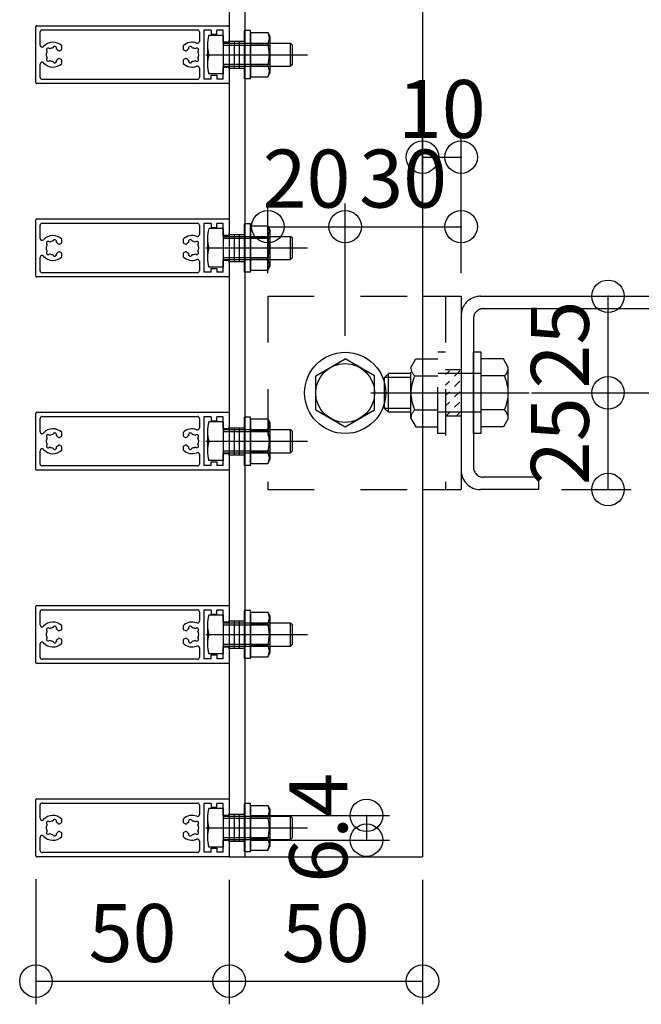
# Model space of a CAD drawing. Extents: x 60 to 20141, y -14160 to 3468.
# Drawn here: x 5335 to 5495, y 2469 to 2724 of the extents above; entities that cross this region are included whole.
import ezdxf

# ---------------------------------------------------------------- set-up
doc = ezdxf.new("R2010")
doc.units = 0
doc.header["$LTSCALE"] = 6
for name, pattern in [('CENTER', [23, 20, -1, 1, -1]), ('DASHED', [4, 2, -2]), ('PHANTOM', [25, 20, -1, 1, -1, 1, -1]), ('PHANTOM2', [15, 10, -1, 1, -1, 1, -1])]:
    doc.linetypes.add(name, pattern=pattern)
for name, color, linetype in [('ストリンガー', 7, 'CONTINUOUS'), ('パネル', 7, 'CONTINUOUS'), ('ボルトセット', 7, 'CONTINUOUS'), ('ボルトナット', 7, 'CONTINUOUS'), ('固定アングル', 7, 'CONTINUOUS'), ('寸法', 7, 'CONTINUOUS'), ('鉄骨下地', 7, 'CONTINUOUS')]:
    doc.layers.add(name, color=color, linetype=linetype)
doc.styles.get("Standard").update_dxf_attribs({"font": 'txt', "bigfont": 'bigfont'})
doc.dimstyles.new('M7DIMSTL', dxfattribs={"dimscale": 6, "dimtxt": 2.5, "dimasz": 2.5, "dimexe": 1.25, "dimexo": 0.625, "dimtad": 1, "dimdsep": 46, "dimtxsty": 'STANDARD', "dimcen": 2.5, "dimadec": 0, "dimazin": 0, "dimtfac": 1, "dimtmove": 0, "dimatfit": 3, "dimfxl": 1, "dimarcsym": 0})

# ---------------------------------------------------------------- blocks, each defined once
blk = doc.blocks.new('BK799')
at = {"layer": 'ボルトセット', "color": 0, "linetype": 'CONTINUOUS'}
for p, q in [((5387.14, 2619.71), (5383.47, 2619.71)), ((5387.14, 2619.71), (5387.14, 2609.71)), ((5392.74, 2608.46), (5392.74, 2620.96)), ((5394.24, 2620.96), (5392.74, 2620.96)), ((5394.24, 2608.46), (5394.24, 2620.96)), ((5394.24, 2620.46), (5398.7, 2620.46)), ((5394.24, 2620.46), (5394.24, 2608.96)), ((5398.7, 2620.46), (5399.24, 2619.52)), ((5399.24, 2619.52), (5399.24, 2609.9)), ((5383.14, 2617.21), (5383.14, 2612.21)), ((5387.14, 2617.71), (5388.64, 2617.71)), ((5394.24, 2617.59), (5398.7, 2617.59)), ((5399.34, 2617.71), (5404.64, 2617.71)), ((5404.64, 2611.71), (5404.64, 2617.71)), ((5405.14, 2617.21), (5404.64, 2617.71)), ((5405.14, 2612.21), (5405.14, 2617.21)), ((5383.47, 2614.71), (5387.14, 2614.71)), ((5394.24, 2611.84), (5398.7, 2611.84)), ((5405.14, 2612.21), (5404.64, 2611.71)), ((5387.14, 2609.71), (5383.47, 2609.71)), ((5394.24, 2608.46), (5392.74, 2608.46)), ((5394.24, 2608.96), (5398.7, 2608.96)), ((5398.7, 2608.96), (5399.24, 2609.9))]:
    blk.add_line(p, q, dxfattribs=at)
at = {"layer": 'ボルトセット', "color": 0, "linetype": 'DASHED'}
for p, q in [((5387.14, 2617.2), (5404.64, 2617.2)), ((5388.64, 2617.71), (5399.34, 2617.71)), ((5387.14, 2612.22), (5404.64, 2612.22)), ((5388.64, 2611.71), (5399.34, 2611.71))]:
    blk.add_line(p, q, dxfattribs=at)
at = {"layer": 'ボルトセット', "color": 0, "linetype": 'CENTER'}
blk.add_line((5382.72, 2614.71), (5408.97, 2614.71), dxfattribs=at)
at = {"layer": 'ボルトセット', "color": 0, "linetype": 'PHANTOM2'}
for p, q in [((5387.14, 2611.71), (5388.64, 2611.71)), ((5399.34, 2611.71), (5404.64, 2611.71))]:
    blk.add_line(p, q, dxfattribs=at)
at = {"layer": 'ボルトセット', "color": 0, "linetype": 'CONTINUOUS'}
for centre, radius, start, end in [((5392.9, 2617.21), 9.76, 165.1589, 194.8411), ((5396.53, 2619.02), 2.6, -33.5294, 33.5294), ((5389.38, 2614.71), 9.76, -17.1313, 17.1313), ((5392.9, 2612.21), 9.76, 165.1589, 194.8411), ((5396.53, 2610.4), 2.6, -33.5294, 33.5294)]:
    blk.add_arc(centre, radius, start, end, dxfattribs=at)
blk = doc.blocks.new('BK800')
at = {"layer": 'ボルトセット', "color": 0, "linetype": 'CONTINUOUS'}
for p, q in [((5392.74, 2558.46), (5392.74, 2570.96)), ((5394.24, 2570.96), (5392.74, 2570.96)), ((5394.24, 2558.46), (5394.24, 2570.96)), ((5394.24, 2570.46), (5398.7, 2570.46)), ((5394.24, 2570.46), (5394.24, 2558.96)), ((5398.7, 2570.46), (5399.24, 2569.52)), ((5387.14, 2569.71), (5383.47, 2569.71)), ((5387.14, 2569.71), (5387.14, 2559.71)), ((5387.14, 2567.71), (5388.64, 2567.71)), ((5394.24, 2567.59), (5398.7, 2567.59)), ((5399.24, 2569.52), (5399.24, 2559.9)), ((5399.34, 2567.71), (5404.64, 2567.71)), ((5404.64, 2561.71), (5404.64, 2567.71)), ((5405.14, 2567.21), (5404.64, 2567.71)), ((5383.14, 2567.21), (5383.14, 2562.21)), ((5405.14, 2562.21), (5405.14, 2567.21)), ((5383.47, 2564.71), (5387.14, 2564.71)), ((5394.24, 2561.84), (5398.7, 2561.84)), ((5398.7, 2558.96), (5399.24, 2559.9)), ((5405.14, 2562.21), (5404.64, 2561.71)), ((5387.14, 2559.71), (5383.47, 2559.71)), ((5394.24, 2558.46), (5392.74, 2558.46)), ((5394.24, 2558.96), (5398.7, 2558.96))]:
    blk.add_line(p, q, dxfattribs=at)
at = {"layer": 'ボルトセット', "color": 0, "linetype": 'DASHED'}
for p, q in [((5388.64, 2567.71), (5399.34, 2567.71)), ((5387.14, 2567.2), (5404.64, 2567.2)), ((5387.14, 2562.22), (5404.64, 2562.22)), ((5388.64, 2561.71), (5399.34, 2561.71))]:
    blk.add_line(p, q, dxfattribs=at)
at = {"layer": 'ボルトセット', "color": 0, "linetype": 'CENTER'}
blk.add_line((5382.72, 2564.71), (5408.97, 2564.71), dxfattribs=at)
at = {"layer": 'ボルトセット', "color": 0, "linetype": 'PHANTOM2'}
for p, q in [((5387.14, 2561.71), (5388.64, 2561.71)), ((5399.34, 2561.71), (5404.64, 2561.71))]:
    blk.add_line(p, q, dxfattribs=at)
at = {"layer": 'ボルトセット', "color": 0, "linetype": 'CONTINUOUS'}
for centre, radius, start, end in [((5396.53, 2569.02), 2.6, -33.5294, 33.5294), ((5392.9, 2567.21), 9.76, 165.1589, 194.8411), ((5389.38, 2564.71), 9.76, -17.1313, 17.1313), ((5392.9, 2562.21), 9.76, 165.1589, 194.8411), ((5396.53, 2560.4), 2.6, -33.5294, 33.5294)]:
    blk.add_arc(centre, radius, start, end, dxfattribs=at)
blk = doc.blocks.new('BK801')
at = {"layer": 'ボルトセット', "color": 0, "linetype": 'CONTINUOUS'}
for p, q in [((5387.14, 2519.71), (5383.47, 2519.71)), ((5387.14, 2519.71), (5387.14, 2509.71)), ((5392.74, 2508.46), (5392.74, 2520.96)), ((5394.24, 2520.96), (5392.74, 2520.96)), ((5394.24, 2508.46), (5394.24, 2520.96)), ((5394.24, 2520.46), (5398.7, 2520.46)), ((5394.24, 2520.46), (5394.24, 2508.96)), ((5398.7, 2520.46), (5399.24, 2519.52)), ((5399.24, 2519.52), (5399.24, 2509.9)), ((5383.14, 2517.21), (5383.14, 2512.21)), ((5387.14, 2517.71), (5388.64, 2517.71)), ((5394.24, 2517.59), (5398.7, 2517.59)), ((5399.34, 2517.71), (5404.64, 2517.71)), ((5404.64, 2511.71), (5404.64, 2517.71)), ((5405.14, 2517.21), (5404.64, 2517.71)), ((5405.14, 2512.21), (5405.14, 2517.21)), ((5383.47, 2514.71), (5387.14, 2514.71)), ((5394.24, 2511.84), (5398.7, 2511.84)), ((5405.14, 2512.21), (5404.64, 2511.71)), ((5387.14, 2509.71), (5383.47, 2509.71)), ((5394.24, 2508.96), (5398.7, 2508.96)), ((5398.7, 2508.96), (5399.24, 2509.9)), ((5394.24, 2508.46), (5392.74, 2508.46))]:
    blk.add_line(p, q, dxfattribs=at)
at = {"layer": 'ボルトセット', "color": 0, "linetype": 'DASHED'}
for p, q in [((5387.14, 2517.2), (5404.64, 2517.2)), ((5388.64, 2517.71), (5399.34, 2517.71)), ((5387.14, 2512.22), (5404.64, 2512.22)), ((5388.64, 2511.71), (5399.34, 2511.71))]:
    blk.add_line(p, q, dxfattribs=at)
at = {"layer": 'ボルトセット', "color": 0, "linetype": 'CENTER'}
blk.add_line((5382.72, 2514.71), (5408.97, 2514.71), dxfattribs=at)
at = {"layer": 'ボルトセット', "color": 0, "linetype": 'PHANTOM2'}
for p, q in [((5387.14, 2511.71), (5388.64, 2511.71)), ((5399.34, 2511.71), (5404.64, 2511.71))]:
    blk.add_line(p, q, dxfattribs=at)
at = {"layer": 'ボルトセット', "color": 0, "linetype": 'CONTINUOUS'}
for centre, radius, start, end in [((5392.9, 2517.21), 9.76, 165.1589, 194.8411), ((5396.53, 2519.02), 2.6, -33.5294, 33.5294), ((5389.38, 2514.71), 9.76, -17.1313, 17.1313), ((5392.9, 2512.21), 9.76, 165.1589, 194.8411), ((5396.53, 2510.4), 2.6, -33.5294, 33.5294)]:
    blk.add_arc(centre, radius, start, end, dxfattribs=at)
blk = doc.blocks.new('BK804')
at = {"layer": 'ボルトセット', "color": 0, "linetype": 'CONTINUOUS'}
for p, q in [((5392.74, 2708.46), (5392.74, 2720.96)), ((5394.24, 2720.96), (5392.74, 2720.96)), ((5394.24, 2708.46), (5394.24, 2720.96)), ((5394.24, 2720.46), (5398.7, 2720.46)), ((5394.24, 2720.46), (5394.24, 2708.96)), ((5398.7, 2720.46), (5399.24, 2719.52)), ((5387.14, 2719.71), (5383.47, 2719.71)), ((5387.14, 2719.71), (5387.14, 2709.71)), ((5399.24, 2719.52), (5399.24, 2709.9)), ((5383.14, 2717.21), (5383.14, 2712.21)), ((5387.14, 2717.71), (5388.64, 2717.71)), ((5394.24, 2717.59), (5398.7, 2717.59)), ((5399.34, 2717.71), (5404.64, 2717.71)), ((5404.64, 2711.71), (5404.64, 2717.71)), ((5405.14, 2717.21), (5404.64, 2717.71)), ((5405.14, 2712.21), (5405.14, 2717.21)), ((5383.47, 2714.71), (5387.14, 2714.71)), ((5394.24, 2711.84), (5398.7, 2711.84)), ((5405.14, 2712.21), (5404.64, 2711.71)), ((5387.14, 2709.71), (5383.47, 2709.71)), ((5394.24, 2708.46), (5392.74, 2708.46)), ((5394.24, 2708.96), (5398.7, 2708.96)), ((5398.7, 2708.96), (5399.24, 2709.9))]:
    blk.add_line(p, q, dxfattribs=at)
at = {"layer": 'ボルトセット', "color": 0, "linetype": 'DASHED'}
for p, q in [((5387.14, 2717.2), (5404.64, 2717.2)), ((5388.64, 2717.71), (5399.34, 2717.71)), ((5387.14, 2712.22), (5404.64, 2712.22)), ((5388.64, 2711.71), (5399.34, 2711.71))]:
    blk.add_line(p, q, dxfattribs=at)
at = {"layer": 'ボルトセット', "color": 0, "linetype": 'CENTER'}
blk.add_line((5382.72, 2714.71), (5408.97, 2714.71), dxfattribs=at)
at = {"layer": 'ボルトセット', "color": 0, "linetype": 'PHANTOM2'}
for p, q in [((5387.14, 2711.71), (5388.64, 2711.71)), ((5399.34, 2711.71), (5404.64, 2711.71))]:
    blk.add_line(p, q, dxfattribs=at)
at = {"layer": 'ボルトセット', "color": 0, "linetype": 'CONTINUOUS'}
for centre, radius, start, end in [((5396.53, 2719.02), 2.6, -33.5294, 33.5294), ((5392.9, 2717.21), 9.76, 165.1589, 194.8411), ((5389.38, 2714.71), 9.76, -17.1313, 17.1313), ((5392.9, 2712.21), 9.76, 165.1589, 194.8411), ((5396.53, 2710.4), 2.6, -33.5294, 33.5294)]:
    blk.add_arc(centre, radius, start, end, dxfattribs=at)
blk = doc.blocks.new('BK807')
at = {"layer": 'ボルトセット', "color": 0, "linetype": 'CONTINUOUS'}
for p, q in [((5387.14, 2669.71), (5383.47, 2669.71)), ((5387.14, 2669.71), (5387.14, 2659.71)), ((5392.74, 2658.46), (5392.74, 2670.96)), ((5394.24, 2670.96), (5392.74, 2670.96)), ((5394.24, 2658.46), (5394.24, 2670.96)), ((5394.24, 2670.46), (5398.7, 2670.46)), ((5394.24, 2670.46), (5394.24, 2658.96)), ((5398.7, 2670.46), (5399.24, 2669.52)), ((5399.24, 2669.52), (5399.24, 2659.9)), ((5383.14, 2667.21), (5383.14, 2662.21)), ((5387.14, 2667.71), (5388.64, 2667.71)), ((5394.24, 2667.59), (5398.7, 2667.59)), ((5399.34, 2667.71), (5404.64, 2667.71)), ((5404.64, 2661.71), (5404.64, 2667.71)), ((5405.14, 2667.21), (5404.64, 2667.71)), ((5405.14, 2662.21), (5405.14, 2667.21)), ((5383.47, 2664.71), (5387.14, 2664.71)), ((5394.24, 2661.84), (5398.7, 2661.84)), ((5405.14, 2662.21), (5404.64, 2661.71)), ((5387.14, 2659.71), (5383.47, 2659.71)), ((5398.7, 2658.96), (5399.24, 2659.9)), ((5394.24, 2658.46), (5392.74, 2658.46)), ((5394.24, 2658.96), (5398.7, 2658.96))]:
    blk.add_line(p, q, dxfattribs=at)
at = {"layer": 'ボルトセット', "color": 0, "linetype": 'DASHED'}
for p, q in [((5387.14, 2667.2), (5404.64, 2667.2)), ((5388.64, 2667.71), (5399.34, 2667.71)), ((5387.14, 2662.22), (5404.64, 2662.22)), ((5388.64, 2661.71), (5399.34, 2661.71))]:
    blk.add_line(p, q, dxfattribs=at)
at = {"layer": 'ボルトセット', "color": 0, "linetype": 'CENTER'}
blk.add_line((5382.72, 2664.71), (5408.97, 2664.71), dxfattribs=at)
at = {"layer": 'ボルトセット', "color": 0, "linetype": 'PHANTOM2'}
for p, q in [((5387.14, 2661.71), (5388.64, 2661.71)), ((5399.34, 2661.71), (5404.64, 2661.71))]:
    blk.add_line(p, q, dxfattribs=at)
at = {"layer": 'ボルトセット', "color": 0, "linetype": 'CONTINUOUS'}
for centre, radius, start, end in [((5392.9, 2667.21), 9.76, 165.1589, 194.8411), ((5396.53, 2669.02), 2.6, -33.5294, 33.5294), ((5389.38, 2664.71), 9.76, -17.1313, 17.1313), ((5392.9, 2662.21), 9.76, 165.1589, 194.8411), ((5396.53, 2660.4), 2.6, -33.5294, 33.5294)]:
    blk.add_arc(centre, radius, start, end, dxfattribs=at)
blk = doc.blocks.new('BK811')
at = {"layer": '固定アングル', "color": 0, "linetype": 'DASHED'}
for p, q in [((5398.74, 2652.21), (5438.74, 2652.21)), ((5398.74, 2652.21), (5398.74, 2602.21)), ((5444.74, 2652.21), (5444.74, 2602.21)), ((5448.74, 2633.21), (5444.74, 2633.21)), ((5448.74, 2621.21), (5444.74, 2621.21)), ((5398.74, 2602.21), (5438.74, 2602.21))]:
    blk.add_line(p, q, dxfattribs=at)
at = {"layer": '固定アングル', "color": 0, "linetype": 'CONTINUOUS'}
for p, q in [((5438.74, 2652.21), (5448.74, 2652.21)), ((5448.74, 2652.21), (5448.74, 2602.21)), ((5444.74, 2631.95), (5445.7, 2632.91)), ((5447.05, 2631.56), (5448.4, 2632.91)), ((5444.74, 2629.25), (5445.7, 2630.21)), ((5447.05, 2628.87), (5448.4, 2630.21)), ((5444.74, 2626.56), (5445.7, 2627.52)), ((5447.05, 2626.17), (5448.4, 2627.52)), ((5444.74, 2623.87), (5445.7, 2624.83)), ((5447.05, 2623.48), (5448.4, 2624.83)), ((5444.78, 2621.21), (5445.7, 2622.13)), ((5447.48, 2621.21), (5448.4, 2622.13)), ((5438.74, 2602.21), (5448.74, 2602.21))]:
    blk.add_line(p, q, dxfattribs=at)
blk = doc.blocks.new('BK818')
at = {"layer": 'パネル', "color": 0, "linetype": 'CONTINUOUS'}
for p, q in [((5338.74, 2657.41), (5338.74, 2672.01)), ((5338.94, 2672.21), (5388.54, 2672.21)), ((5388.74, 2672.01), (5388.74, 2668.41)), ((5339.84, 2667.17), (5339.84, 2670.61)), ((5340.34, 2671.11), (5380.54, 2671.11)), ((5381.04, 2670.61), (5381.04, 2668.16)), ((5382.14, 2671.01), (5382.14, 2658.41)), ((5384.04, 2671.01), (5382.14, 2671.01)), ((5384.04, 2671.01), (5384.04, 2670.01)), ((5384.04, 2670.01), (5385.54, 2670.01)), ((5385.54, 2670.01), (5385.54, 2671.01)), ((5387.14, 2671.01), (5385.54, 2671.01)), ((5387.14, 2667.91), (5387.14, 2671.01)), ((5345.44, 2666.04), (5345.44, 2666.97)), ((5376.84, 2666.97), (5376.84, 2666.04)), ((5388.24, 2667.91), (5387.14, 2667.91)), ((5341.65, 2665.57), (5341.59, 2665.63)), ((5342.22, 2666.27), (5342.28, 2666.21)), ((5343.14, 2666.44), (5343.16, 2666.52)), ((5344.03, 2666.29), (5344.01, 2666.2)), ((5344.88, 2665.71), (5345.44, 2666.04)), ((5376.84, 2666.04), (5377.41, 2665.71)), ((5378.28, 2666.2), (5378.26, 2666.29)), ((5379.13, 2666.52), (5379.15, 2666.44)), ((5380, 2666.21), (5380.06, 2666.27)), ((5380.7, 2665.63), (5380.64, 2665.57)), ((5339.84, 2658.81), (5339.84, 2662.26)), ((5341.59, 2663.79), (5341.65, 2663.85)), ((5342.28, 2663.22), (5342.22, 2663.15)), ((5343.16, 2662.91), (5343.14, 2662.99)), ((5344.01, 2663.22), (5344.03, 2663.14)), ((5345.44, 2663.38), (5344.88, 2663.71)), ((5345.44, 2662.45), (5345.44, 2663.38)), ((5377.41, 2663.71), (5376.84, 2663.38)), ((5376.84, 2663.38), (5376.84, 2662.45)), ((5378.26, 2663.14), (5378.28, 2663.22)), ((5379.15, 2662.99), (5379.13, 2662.91)), ((5380.06, 2663.16), (5380, 2663.22)), ((5380.64, 2663.85), (5380.7, 2663.79)), ((5381.04, 2661.26), (5381.04, 2658.81)), ((5384.04, 2658.41), (5384.04, 2659.41)), ((5384.04, 2659.41), (5385.54, 2659.41)), ((5385.54, 2659.41), (5385.54, 2658.41)), ((5387.14, 2658.41), (5387.14, 2661.51)), ((5387.14, 2661.51), (5388.24, 2661.51)), ((5388.74, 2661.01), (5388.74, 2657.41)), ((5388.54, 2657.21), (5338.94, 2657.21)), ((5380.54, 2658.31), (5340.34, 2658.31)), ((5384.04, 2658.41), (5382.14, 2658.41)), ((5387.14, 2658.41), (5385.54, 2658.41))]:
    blk.add_line(p, q, dxfattribs=at)
for centre, radius, start, end in [((5338.94, 2672.01), 0.2, 90, 180), ((5388.54, 2672.01), 0.2, 0, 90), ((5340.34, 2670.61), 0.5, 90, 180), ((5380.54, 2670.61), 0.5, 0, 90), ((5340.34, 2667.17), 0.5, 180, 318.7359), ((5343.14, 2664.71), 3.22, 44.5059, 138.7359), ((5379.14, 2664.71), 3.22, 67.9238, 135.4941), ((5380.54, 2668.16), 0.5, -112.0762, 0), ((5388.24, 2668.41), 0.5, -90, 0), ((5343.14, 2664.71), 1.72, 150.1217, 180), ((5343.14, 2664.71), 1.73, 180, 209.8783), ((5341.91, 2665.95), 0.45, 45.3383, 225.3383), ((5343.14, 2664.71), 1.73, 90.1217, 119.8783), ((5343.6, 2666.4), 0.45, -14.6617, 165.3383), ((5343.14, 2664.71), 1.72, 38.5196, 59.8783), ((5344.73, 2665.97), 0.3, -141.4804, -60), ((5377.56, 2665.97), 0.3, -120, -38.5196), ((5379.14, 2664.71), 1.72, 120.1217, 141.4804), ((5378.69, 2666.4), 0.45, 15, 195), ((5379.14, 2664.71), 1.73, 60.1217, 89.8783), ((5380.38, 2665.95), 0.45, -45, 135), ((5379.14, 2664.71), 1.73, -29.8783, 29.8783), ((5340.34, 2662.26), 0.5, 41.2641, 180), ((5343.14, 2664.71), 3.23, -138.7359, -44.5059), ((5341.91, 2663.47), 0.45, 134.6617, 314.6617), ((5343.14, 2664.71), 1.72, -119.8783, -90.1217), ((5343.6, 2663.02), 0.45, -165.3383, 14.6617), ((5343.14, 2664.71), 1.73, -59.8783, -38.5196), ((5344.73, 2663.45), 0.3, 60, 141.4804), ((5379.14, 2664.71), 3.22, -135.4941, -67.9238), ((5377.56, 2663.45), 0.3, 38.5196, 120), ((5379.14, 2664.71), 1.72, -141.4804, -120.1217), ((5378.69, 2663.02), 0.45, 165, 345), ((5379.14, 2664.71), 1.72, -89.8783, -60.1217), ((5380.38, 2663.47), 0.45, -135, 45), ((5380.54, 2661.26), 0.5, 0, 112.0762), ((5388.24, 2661.01), 0.5, 0, 90), ((5338.94, 2657.41), 0.2, 180, 270), ((5340.34, 2658.81), 0.5, 180, 270), ((5380.54, 2658.81), 0.5, -90, 0), ((5388.54, 2657.41), 0.2, -90, 0)]:
    blk.add_arc(centre, radius, start, end, dxfattribs=at)
blk = doc.blocks.new('BK819')
at = {"layer": 'パネル', "color": 0, "linetype": 'CONTINUOUS'}
for p, q in [((5338.74, 2607.41), (5338.74, 2622.01)), ((5338.94, 2622.21), (5388.54, 2622.21)), ((5340.34, 2621.11), (5380.54, 2621.11)), ((5388.74, 2622.01), (5388.74, 2618.41)), ((5339.84, 2617.17), (5339.84, 2620.61)), ((5381.04, 2620.61), (5381.04, 2618.16)), ((5382.14, 2621.01), (5382.14, 2608.41)), ((5384.04, 2621.01), (5382.14, 2621.01)), ((5384.04, 2621.01), (5384.04, 2620.01)), ((5384.04, 2620.01), (5385.54, 2620.01)), ((5385.54, 2620.01), (5385.54, 2621.01)), ((5387.14, 2621.01), (5385.54, 2621.01)), ((5387.14, 2617.91), (5387.14, 2621.01)), ((5342.22, 2616.27), (5342.28, 2616.21)), ((5343.14, 2616.44), (5343.16, 2616.52)), ((5344.03, 2616.29), (5344.01, 2616.2)), ((5344.88, 2615.71), (5345.44, 2616.04)), ((5345.44, 2616.04), (5345.44, 2616.97)), ((5376.84, 2616.97), (5376.84, 2616.04)), ((5376.84, 2616.04), (5377.41, 2615.71)), ((5378.28, 2616.2), (5378.26, 2616.29)), ((5379.13, 2616.52), (5379.15, 2616.44)), ((5380, 2616.21), (5380.06, 2616.27)), ((5388.24, 2617.91), (5387.14, 2617.91)), ((5341.65, 2615.57), (5341.59, 2615.63)), ((5341.59, 2613.79), (5341.65, 2613.85)), ((5345.44, 2613.38), (5344.88, 2613.71)), ((5345.44, 2612.45), (5345.44, 2613.38)), ((5377.41, 2613.71), (5376.84, 2613.38)), ((5376.84, 2613.38), (5376.84, 2612.45)), ((5380.7, 2615.63), (5380.64, 2615.57)), ((5380.64, 2613.85), (5380.7, 2613.79)), ((5339.84, 2608.81), (5339.84, 2612.26)), ((5342.28, 2613.22), (5342.22, 2613.15)), ((5343.16, 2612.91), (5343.14, 2612.99)), ((5344.01, 2613.22), (5344.03, 2613.14)), ((5378.26, 2613.14), (5378.28, 2613.22)), ((5379.15, 2612.99), (5379.13, 2612.91)), ((5380.06, 2613.16), (5380, 2613.22)), ((5381.04, 2611.26), (5381.04, 2608.81)), ((5387.14, 2608.41), (5387.14, 2611.51)), ((5387.14, 2611.51), (5388.24, 2611.51)), ((5388.74, 2611.01), (5388.74, 2607.41)), ((5380.54, 2608.31), (5340.34, 2608.31)), ((5384.04, 2608.41), (5382.14, 2608.41)), ((5384.04, 2608.41), (5384.04, 2609.41)), ((5384.04, 2609.41), (5385.54, 2609.41)), ((5385.54, 2609.41), (5385.54, 2608.41)), ((5387.14, 2608.41), (5385.54, 2608.41)), ((5388.54, 2607.21), (5338.94, 2607.21))]:
    blk.add_line(p, q, dxfattribs=at)
for centre, radius, start, end in [((5338.94, 2622.01), 0.2, 90, 180), ((5340.34, 2620.61), 0.5, 90, 180), ((5380.54, 2620.61), 0.5, 0, 90), ((5388.54, 2622.01), 0.2, 0, 90), ((5340.34, 2617.17), 0.5, 180, 318.7359), ((5343.14, 2614.71), 3.22, 44.5059, 138.7359), ((5341.91, 2615.95), 0.45, 45.3383, 225.3383), ((5343.14, 2614.71), 1.73, 90.1217, 119.8783), ((5343.6, 2616.4), 0.45, -14.6617, 165.3383), ((5343.14, 2614.71), 1.72, 38.5196, 59.8783), ((5379.14, 2614.71), 3.22, 67.9238, 135.4941), ((5379.14, 2614.71), 1.72, 120.1217, 141.4804), ((5378.69, 2616.4), 0.45, 15, 195), ((5379.14, 2614.71), 1.73, 60.1217, 89.8783), ((5380.38, 2615.95), 0.45, -45, 135), ((5380.54, 2618.16), 0.5, -112.0762, 0), ((5388.24, 2618.41), 0.5, -90, 0), ((5343.14, 2614.71), 1.72, 150.1217, 180), ((5343.14, 2614.71), 1.73, 180, 209.8783), ((5341.91, 2613.47), 0.45, 134.6617, 314.6617), ((5343.14, 2614.71), 1.73, -59.8783, -38.5196), ((5344.73, 2615.97), 0.3, -141.4804, -60), ((5344.73, 2613.45), 0.3, 60, 141.4804), ((5377.56, 2615.97), 0.3, -120, -38.5196), ((5377.56, 2613.45), 0.3, 38.5196, 120), ((5379.14, 2614.71), 1.72, -141.4804, -120.1217), ((5380.38, 2613.47), 0.45, -135, 45), ((5379.14, 2614.71), 1.73, -29.8783, 29.8783), ((5340.34, 2612.26), 0.5, 41.2641, 180), ((5343.14, 2614.71), 3.23, -138.7359, -44.5059), ((5343.14, 2614.71), 1.72, -119.8783, -90.1217), ((5343.6, 2613.02), 0.45, -165.3383, 14.6617), ((5379.14, 2614.71), 3.22, -135.4941, -67.9238), ((5378.69, 2613.02), 0.45, 165, 345), ((5379.14, 2614.71), 1.72, -89.8783, -60.1217), ((5380.54, 2611.26), 0.5, 0, 112.0762), ((5388.24, 2611.01), 0.5, 0, 90), ((5340.34, 2608.81), 0.5, 180, 270), ((5380.54, 2608.81), 0.5, -90, 0), ((5338.94, 2607.41), 0.2, 180, 270), ((5388.54, 2607.41), 0.2, -90, 0)]:
    blk.add_arc(centre, radius, start, end, dxfattribs=at)
blk = doc.blocks.new('BK820')
at = {"layer": 'パネル', "color": 0, "linetype": 'CONTINUOUS'}
for p, q in [((5338.74, 2557.41), (5338.74, 2572.01)), ((5338.94, 2572.21), (5388.54, 2572.21)), ((5339.84, 2567.17), (5339.84, 2570.61)), ((5340.34, 2571.11), (5380.54, 2571.11)), ((5381.04, 2570.61), (5381.04, 2568.16)), ((5382.14, 2571.01), (5382.14, 2558.41)), ((5384.04, 2571.01), (5382.14, 2571.01)), ((5384.04, 2571.01), (5384.04, 2570.01)), ((5385.54, 2570.01), (5385.54, 2571.01)), ((5387.14, 2571.01), (5385.54, 2571.01)), ((5387.14, 2567.91), (5387.14, 2571.01)), ((5388.74, 2572.01), (5388.74, 2568.41)), ((5384.04, 2570.01), (5385.54, 2570.01)), ((5388.24, 2567.91), (5387.14, 2567.91)), ((5341.65, 2565.57), (5341.59, 2565.63)), ((5342.22, 2566.27), (5342.28, 2566.21)), ((5343.14, 2566.44), (5343.16, 2566.52)), ((5344.03, 2566.29), (5344.01, 2566.2)), ((5344.88, 2565.71), (5345.44, 2566.04)), ((5345.44, 2566.04), (5345.44, 2566.97)), ((5376.84, 2566.97), (5376.84, 2566.04)), ((5376.84, 2566.04), (5377.41, 2565.71)), ((5378.28, 2566.2), (5378.26, 2566.29)), ((5379.13, 2566.52), (5379.15, 2566.44)), ((5380, 2566.21), (5380.06, 2566.27)), ((5380.7, 2565.63), (5380.64, 2565.57)), ((5341.59, 2563.79), (5341.65, 2563.85)), ((5342.28, 2563.22), (5342.22, 2563.15)), ((5343.16, 2562.91), (5343.14, 2562.99)), ((5344.01, 2563.22), (5344.03, 2563.14)), ((5345.44, 2563.38), (5344.88, 2563.71)), ((5345.44, 2562.45), (5345.44, 2563.38)), ((5377.41, 2563.71), (5376.84, 2563.38)), ((5376.84, 2563.38), (5376.84, 2562.45)), ((5378.26, 2563.14), (5378.28, 2563.22)), ((5379.15, 2562.99), (5379.13, 2562.91)), ((5380.06, 2563.16), (5380, 2563.22)), ((5380.64, 2563.85), (5380.7, 2563.79)), ((5339.84, 2558.81), (5339.84, 2562.26)), ((5381.04, 2561.26), (5381.04, 2558.81)), ((5387.14, 2558.41), (5387.14, 2561.51)), ((5387.14, 2561.51), (5388.24, 2561.51)), ((5388.74, 2561.01), (5388.74, 2557.41)), ((5380.54, 2558.31), (5340.34, 2558.31)), ((5384.04, 2558.41), (5382.14, 2558.41)), ((5384.04, 2558.41), (5384.04, 2559.41)), ((5384.04, 2559.41), (5385.54, 2559.41)), ((5385.54, 2559.41), (5385.54, 2558.41)), ((5387.14, 2558.41), (5385.54, 2558.41)), ((5388.54, 2557.21), (5338.94, 2557.21))]:
    blk.add_line(p, q, dxfattribs=at)
for centre, radius, start, end in [((5338.94, 2572.01), 0.2, 90, 180), ((5340.34, 2570.61), 0.5, 90, 180), ((5380.54, 2570.61), 0.5, 0, 90), ((5388.54, 2572.01), 0.2, 0, 90), ((5343.14, 2564.71), 3.22, 44.5059, 138.7359), ((5379.14, 2564.71), 3.22, 67.9238, 135.4941), ((5380.54, 2568.16), 0.5, -112.0762, 0), ((5388.24, 2568.41), 0.5, -90, 0), ((5340.34, 2567.17), 0.5, 180, 318.7359), ((5343.14, 2564.71), 1.72, 150.1217, 180), ((5341.91, 2565.95), 0.45, 45.3383, 225.3383), ((5343.14, 2564.71), 1.73, 90.1217, 119.8783), ((5343.6, 2566.4), 0.45, -14.6617, 165.3383), ((5343.14, 2564.71), 1.72, 38.5196, 59.8783), ((5344.73, 2565.97), 0.3, -141.4804, -60), ((5377.56, 2565.97), 0.3, -120, -38.5196), ((5379.14, 2564.71), 1.72, 120.1217, 141.4804), ((5378.69, 2566.4), 0.45, 15, 195), ((5379.14, 2564.71), 1.73, 60.1217, 89.8783), ((5380.38, 2565.95), 0.45, -45, 135), ((5379.14, 2564.71), 1.73, -29.8783, 29.8783), ((5340.34, 2562.26), 0.5, 41.2641, 180), ((5343.14, 2564.71), 3.23, -138.7359, -44.5059), ((5343.14, 2564.71), 1.73, 180, 209.8783), ((5341.91, 2563.47), 0.45, 134.6617, 314.6617), ((5343.14, 2564.71), 1.72, -119.8783, -90.1217), ((5343.6, 2563.02), 0.45, -165.3383, 14.6617), ((5343.14, 2564.71), 1.73, -59.8783, -38.5196), ((5344.73, 2563.45), 0.3, 60, 141.4804), ((5379.14, 2564.71), 3.22, -135.4941, -67.9238), ((5377.56, 2563.45), 0.3, 38.5196, 120), ((5379.14, 2564.71), 1.72, -141.4804, -120.1217), ((5378.69, 2563.02), 0.45, 165, 345), ((5379.14, 2564.71), 1.72, -89.8783, -60.1217), ((5380.38, 2563.47), 0.45, -135, 45), ((5380.54, 2561.26), 0.5, 0, 112.0762), ((5388.24, 2561.01), 0.5, 0, 90), ((5338.94, 2557.41), 0.2, 180, 270), ((5340.34, 2558.81), 0.5, 180, 270), ((5380.54, 2558.81), 0.5, -90, 0), ((5388.54, 2557.41), 0.2, -90, 0)]:
    blk.add_arc(centre, radius, start, end, dxfattribs=at)
blk = doc.blocks.new('BK821')
at = {"layer": 'パネル', "color": 0, "linetype": 'CONTINUOUS'}
for p, q in [((5338.74, 2507.41), (5338.74, 2522.01)), ((5338.94, 2522.21), (5388.54, 2522.21)), ((5388.74, 2522.01), (5388.74, 2518.41)), ((5339.84, 2517.17), (5339.84, 2520.61)), ((5340.34, 2521.11), (5380.54, 2521.11)), ((5381.04, 2520.61), (5381.04, 2518.16)), ((5382.14, 2521.01), (5382.14, 2508.41)), ((5384.04, 2521.01), (5382.14, 2521.01)), ((5384.04, 2521.01), (5384.04, 2520.01)), ((5384.04, 2520.01), (5385.54, 2520.01)), ((5385.54, 2520.01), (5385.54, 2521.01)), ((5387.14, 2521.01), (5385.54, 2521.01)), ((5387.14, 2517.91), (5387.14, 2521.01)), ((5345.44, 2516.04), (5345.44, 2516.97)), ((5376.84, 2516.97), (5376.84, 2516.04)), ((5388.24, 2517.91), (5387.14, 2517.91)), ((5341.65, 2515.57), (5341.59, 2515.63)), ((5342.22, 2516.27), (5342.28, 2516.21)), ((5343.14, 2516.44), (5343.16, 2516.52)), ((5344.03, 2516.29), (5344.01, 2516.2)), ((5344.88, 2515.71), (5345.44, 2516.04)), ((5376.84, 2516.04), (5377.41, 2515.71)), ((5378.28, 2516.2), (5378.26, 2516.29)), ((5379.13, 2516.52), (5379.15, 2516.44)), ((5380, 2516.21), (5380.06, 2516.27)), ((5380.7, 2515.63), (5380.64, 2515.57)), ((5339.84, 2508.81), (5339.84, 2512.26)), ((5341.59, 2513.79), (5341.65, 2513.85)), ((5342.28, 2513.22), (5342.22, 2513.15)), ((5343.16, 2512.91), (5343.14, 2512.99)), ((5344.01, 2513.22), (5344.03, 2513.14)), ((5345.44, 2513.38), (5344.88, 2513.71)), ((5345.44, 2512.45), (5345.44, 2513.38)), ((5377.41, 2513.71), (5376.84, 2513.38)), ((5376.84, 2513.38), (5376.84, 2512.45)), ((5378.26, 2513.14), (5378.28, 2513.22)), ((5379.15, 2512.99), (5379.13, 2512.91)), ((5380.06, 2513.16), (5380, 2513.22)), ((5380.64, 2513.85), (5380.7, 2513.79)), ((5387.14, 2508.41), (5387.14, 2511.51)), ((5387.14, 2511.51), (5388.24, 2511.51)), ((5381.04, 2511.26), (5381.04, 2508.81)), ((5384.04, 2508.41), (5384.04, 2509.41)), ((5384.04, 2509.41), (5385.54, 2509.41)), ((5385.54, 2509.41), (5385.54, 2508.41)), ((5388.74, 2511.01), (5388.74, 2507.41)), ((5388.54, 2507.21), (5338.94, 2507.21)), ((5380.54, 2508.31), (5340.34, 2508.31)), ((5384.04, 2508.41), (5382.14, 2508.41)), ((5387.14, 2508.41), (5385.54, 2508.41))]:
    blk.add_line(p, q, dxfattribs=at)
for centre, radius, start, end in [((5338.94, 2522.01), 0.2, 90, 180), ((5388.54, 2522.01), 0.2, 0, 90), ((5340.34, 2520.61), 0.5, 90, 180), ((5380.54, 2520.61), 0.5, 0, 90), ((5340.34, 2517.17), 0.5, 180, 318.7359), ((5343.14, 2514.71), 3.22, 44.5059, 138.7359), ((5343.6, 2516.4), 0.45, -14.6617, 165.3383), ((5379.14, 2514.71), 3.22, 67.9238, 135.4941), ((5378.69, 2516.4), 0.45, 15, 195), ((5380.54, 2518.16), 0.5, -112.0762, 0), ((5388.24, 2518.41), 0.5, -90, 0), ((5343.14, 2514.71), 1.72, 150.1217, 180), ((5343.14, 2514.71), 1.73, 180, 209.8783), ((5341.91, 2515.95), 0.45, 45.3383, 225.3383), ((5343.14, 2514.71), 1.73, 90.1217, 119.8783), ((5343.14, 2514.71), 1.72, 38.5196, 59.8783), ((5344.73, 2515.97), 0.3, -141.4804, -60), ((5377.56, 2515.97), 0.3, -120, -38.5196), ((5379.14, 2514.71), 1.72, 120.1217, 141.4804), ((5379.14, 2514.71), 1.73, 60.1217, 89.8783), ((5380.38, 2515.95), 0.45, -45, 135), ((5379.14, 2514.71), 1.73, -29.8783, 29.8783), ((5340.34, 2512.26), 0.5, 41.2641, 180), ((5343.14, 2514.71), 3.23, -138.7359, -44.5059), ((5341.91, 2513.47), 0.45, 134.6617, 314.6617), ((5343.14, 2514.71), 1.72, -119.8783, -90.1217), ((5343.6, 2513.02), 0.45, -165.3383, 14.6617), ((5343.14, 2514.71), 1.73, -59.8783, -38.5196), ((5344.73, 2513.45), 0.3, 60, 141.4804), ((5379.14, 2514.71), 3.22, -135.4941, -67.9238), ((5377.56, 2513.45), 0.3, 38.5196, 120), ((5379.14, 2514.71), 1.72, -141.4804, -120.1217), ((5378.69, 2513.02), 0.45, 165, 345), ((5379.14, 2514.71), 1.72, -89.8783, -60.1217), ((5380.38, 2513.47), 0.45, -135, 45), ((5380.54, 2511.26), 0.5, 0, 112.0762), ((5388.24, 2511.01), 0.5, 0, 90), ((5338.94, 2507.41), 0.2, 180, 270), ((5340.34, 2508.81), 0.5, 180, 270), ((5380.54, 2508.81), 0.5, -90, 0), ((5388.54, 2507.41), 0.2, -90, 0)]:
    blk.add_arc(centre, radius, start, end, dxfattribs=at)
blk = doc.blocks.new('BK824')
at = {"layer": 'パネル', "color": 0, "linetype": 'CONTINUOUS'}
for p, q in [((5338.74, 2707.41), (5338.74, 2722.01)), ((5338.94, 2722.21), (5388.54, 2722.21)), ((5339.84, 2717.17), (5339.84, 2720.61)), ((5340.34, 2721.11), (5380.54, 2721.11)), ((5381.04, 2720.61), (5381.04, 2718.16)), ((5382.14, 2721.01), (5382.14, 2708.41)), ((5384.04, 2721.01), (5382.14, 2721.01)), ((5384.04, 2721.01), (5384.04, 2720.01)), ((5385.54, 2720.01), (5385.54, 2721.01)), ((5387.14, 2721.01), (5385.54, 2721.01)), ((5387.14, 2717.91), (5387.14, 2721.01)), ((5388.74, 2722.01), (5388.74, 2718.41)), ((5384.04, 2720.01), (5385.54, 2720.01)), ((5388.24, 2717.91), (5387.14, 2717.91)), ((5341.65, 2715.57), (5341.59, 2715.63)), ((5342.22, 2716.27), (5342.28, 2716.21)), ((5343.14, 2716.44), (5343.16, 2716.52)), ((5344.03, 2716.29), (5344.01, 2716.2)), ((5344.88, 2715.71), (5345.44, 2716.04)), ((5345.44, 2716.04), (5345.44, 2716.97)), ((5376.84, 2716.97), (5376.84, 2716.04)), ((5376.84, 2716.04), (5377.41, 2715.71)), ((5378.28, 2716.2), (5378.26, 2716.29)), ((5379.13, 2716.52), (5379.15, 2716.44)), ((5380, 2716.21), (5380.06, 2716.27)), ((5380.7, 2715.63), (5380.64, 2715.57)), ((5341.59, 2713.79), (5341.65, 2713.85)), ((5342.28, 2713.22), (5342.22, 2713.15)), ((5343.16, 2712.91), (5343.14, 2712.99)), ((5344.01, 2713.22), (5344.03, 2713.14)), ((5345.44, 2713.38), (5344.88, 2713.71)), ((5345.44, 2712.45), (5345.44, 2713.38)), ((5377.41, 2713.71), (5376.84, 2713.38)), ((5376.84, 2713.38), (5376.84, 2712.45)), ((5378.26, 2713.14), (5378.28, 2713.22)), ((5379.15, 2712.99), (5379.13, 2712.91)), ((5380.06, 2713.16), (5380, 2713.22)), ((5380.64, 2713.85), (5380.7, 2713.79)), ((5339.84, 2708.81), (5339.84, 2712.26)), ((5381.04, 2711.26), (5381.04, 2708.81)), ((5387.14, 2708.41), (5387.14, 2711.51)), ((5387.14, 2711.51), (5388.24, 2711.51)), ((5388.74, 2711.01), (5388.74, 2707.41)), ((5380.54, 2708.31), (5340.34, 2708.31)), ((5384.04, 2708.41), (5382.14, 2708.41)), ((5384.04, 2708.41), (5384.04, 2709.41)), ((5384.04, 2709.41), (5385.54, 2709.41)), ((5385.54, 2709.41), (5385.54, 2708.41)), ((5387.14, 2708.41), (5385.54, 2708.41)), ((5388.54, 2707.21), (5338.94, 2707.21))]:
    blk.add_line(p, q, dxfattribs=at)
for centre, radius, start, end in [((5338.94, 2722.01), 0.2, 90, 180), ((5340.34, 2720.61), 0.5, 90, 180), ((5380.54, 2720.61), 0.5, 0, 90), ((5388.54, 2722.01), 0.2, 0, 90), ((5343.14, 2714.71), 3.22, 44.5059, 138.7359), ((5379.14, 2714.71), 3.22, 67.9238, 135.4941), ((5380.54, 2718.16), 0.5, -112.0762, 0), ((5388.24, 2718.41), 0.5, -90, 0), ((5340.34, 2717.17), 0.5, 180, 318.7359), ((5343.14, 2714.71), 1.72, 150.1217, 180), ((5341.91, 2715.95), 0.45, 45.3383, 225.3383), ((5343.14, 2714.71), 1.73, 90.1217, 119.8783), ((5343.6, 2716.4), 0.45, -14.6617, 165.3383), ((5343.14, 2714.71), 1.72, 38.5196, 59.8783), ((5344.73, 2715.97), 0.3, -141.4804, -60), ((5377.56, 2715.97), 0.3, -120, -38.5196), ((5379.14, 2714.71), 1.72, 120.1217, 141.4804), ((5378.69, 2716.4), 0.45, 15, 195), ((5379.14, 2714.71), 1.73, 60.1217, 89.8783), ((5380.38, 2715.95), 0.45, -45, 135), ((5379.14, 2714.71), 1.73, -29.8783, 29.8783), ((5340.34, 2712.26), 0.5, 41.2641, 180), ((5343.14, 2714.71), 1.73, 180, 209.8783), ((5341.91, 2713.47), 0.45, 134.6617, 314.6617), ((5343.14, 2714.71), 1.72, -119.8783, -90.1217), ((5343.6, 2713.02), 0.45, -165.3383, 14.6617), ((5343.14, 2714.71), 1.73, -59.8783, -38.5196), ((5344.73, 2713.45), 0.3, 60, 141.4804), ((5377.56, 2713.45), 0.3, 38.5196, 120), ((5379.14, 2714.71), 1.72, -141.4804, -120.1217), ((5378.69, 2713.02), 0.45, 165, 345), ((5379.14, 2714.71), 1.72, -89.8783, -60.1217), ((5380.38, 2713.47), 0.45, -135, 45), ((5343.14, 2714.71), 3.23, -138.7359, -44.5059), ((5379.14, 2714.71), 3.22, -135.4941, -67.9238), ((5380.54, 2711.26), 0.5, 0, 112.0762), ((5388.24, 2711.01), 0.5, 0, 90), ((5340.34, 2708.81), 0.5, 180, 270), ((5380.54, 2708.81), 0.5, -90, 0), ((5338.94, 2707.41), 0.2, 180, 270), ((5388.54, 2707.41), 0.2, -90, 0)]:
    blk.add_arc(centre, radius, start, end, dxfattribs=at)
blk = doc.blocks.new('BK830')
at = {"layer": 'ボルトナット', "color": 0, "linetype": 'DASHED'}
for p, q in [((5442.74, 2616.71), (5442.74, 2637.71)), ((5444.74, 2637.71), (5442.74, 2637.71)), ((5435.74, 2633.81), (5437.01, 2636.01)), ((5435.74, 2620.61), (5435.74, 2633.81)), ((5437.01, 2636.01), (5442.74, 2636.01)), ((5428.94, 2631.21), (5429.94, 2632.21)), ((5435.74, 2631.21), (5428.94, 2631.21)), ((5428.94, 2623.21), (5428.94, 2631.21)), ((5429.94, 2622.21), (5429.94, 2632.21)), ((5435.74, 2632.21), (5429.94, 2632.21)), ((5436.74, 2631.61), (5442.74, 2631.61)), ((5453.94, 2632.21), (5442.74, 2632.21)), ((5435.74, 2623.21), (5428.94, 2623.21)), ((5435.74, 2622.21), (5429.94, 2622.21)), ((5436.74, 2622.81), (5442.74, 2622.81)), ((5453.94, 2622.21), (5442.74, 2622.21)), ((5435.74, 2620.61), (5437.01, 2618.41)), ((5437.01, 2618.41), (5442.74, 2618.41)), ((5444.74, 2616.71), (5442.74, 2616.71))]:
    blk.add_line(p, q, dxfattribs=at)
at = {"layer": 'ボルトナット', "color": 0, "linetype": 'CONTINUOUS'}
for p, q in [((5451.94, 2616.71), (5451.94, 2637.71)), ((5453.94, 2637.71), (5451.94, 2637.71)), ((5453.94, 2616.71), (5453.94, 2637.71)), ((5459.67, 2636.01), (5453.94, 2636.01)), ((5460.94, 2633.81), (5459.67, 2636.01)), ((5460.94, 2620.61), (5460.94, 2633.81)), ((5459.94, 2631.61), (5453.94, 2631.61)), ((5429.94, 2622.21), (5428.94, 2623.21)), ((5459.94, 2622.81), (5453.94, 2622.81)), ((5460.94, 2620.61), (5459.67, 2618.41)), ((5453.94, 2616.71), (5451.94, 2616.71)), ((5459.67, 2618.41), (5453.94, 2618.41))]:
    blk.add_line(p, q, dxfattribs=at)
at = {"layer": 'ボルトナット', "color": 0, "linetype": 'CENTER'}
blk.add_line((5425.41, 2627.21), (5466.36, 2627.21), dxfattribs=at)
at = {"layer": 'ボルトナット', "color": 0, "linetype": 'DASHED'}
for centre, radius, start, end in [((5438.66, 2633.81), 2.92, 180, 228.8878), ((5445.92, 2627.21), 10.18, 154.3915, 205.6085), ((5438.66, 2620.61), 2.92, 131.1121, 180)]:
    blk.add_arc(centre, radius, start, end, dxfattribs=at)
at = {"layer": 'ボルトナット', "color": 0, "linetype": 'CONTINUOUS'}
for centre, radius, start, end in [((5458.02, 2633.81), 2.92, -48.8879, 0), ((5450.76, 2627.21), 10.18, -25.6086, 25.6085), ((5458.02, 2620.61), 2.92, 0, 48.8879)]:
    blk.add_arc(centre, radius, start, end, dxfattribs=at)
blk = doc.blocks.new('BK832')
at = {"layer": 'ボルトナット', "color": 0, "linetype": 'CONTINUOUS'}
for p, q in [((5411.12, 2631.61), (5418.74, 2636.01)), ((5426.37, 2631.61), (5418.74, 2636.01)), ((5411.12, 2622.81), (5411.12, 2631.61)), ((5426.37, 2622.81), (5426.37, 2631.61)), ((5411.12, 2622.81), (5418.74, 2618.41)), ((5418.74, 2618.41), (5426.37, 2622.81))]:
    blk.add_line(p, q, dxfattribs=at)
for radius in [10.5, 7.62]:
    blk.add_circle((5418.74, 2627.21), radius, dxfattribs=at)
blk = doc.blocks.new('*D2689')
at = {"layer": '寸法', "color": 0}
blk.add_line((5486.74, 2602.21), (5486.74, 2627.21), dxfattribs=at)
at = {"layer": '寸法'}
for p in [(5486.74, 2627.21), (5486.74, 2627.21), (5486.74, 2602.21)]:
    blk.add_point(p, dxfattribs=at)
at = {"layer": '寸法', "color": 0, "insert": (5476.24, 2614.71), "char_height": 15, "attachment_point": 5, "rotation": 90}
blk.add_mtext('25', dxfattribs=at)
blk = doc.blocks.new('*D2690')
at = {"layer": '寸法', "color": 0}
blk.add_line((5486.74, 2627.21), (5486.74, 2652.21), dxfattribs=at)
at = {"layer": '寸法'}
for p in [(5486.74, 2652.21), (5486.74, 2652.21), (5486.74, 2627.21)]:
    blk.add_point(p, dxfattribs=at)
at = {"layer": '寸法', "color": 0, "insert": (5476.24, 2639.71), "char_height": 15, "attachment_point": 5, "rotation": 90}
blk.add_mtext('25', dxfattribs=at)
blk = doc.blocks.new('*D2691')
at = {"layer": '寸法', "color": 0}
blk.add_line((5398.74, 2670.21), (5418.74, 2670.21), dxfattribs=at)
at = {"layer": '寸法'}
for p in [(5398.74, 2670.21), (5418.74, 2670.21), (5418.74, 2670.21)]:
    blk.add_point(p, dxfattribs=at)
at = {"layer": '寸法', "color": 0, "insert": (5408.74, 2680.71), "char_height": 15, "attachment_point": 5}
blk.add_mtext('20', dxfattribs=at)
blk = doc.blocks.new('*D2692')
at = {"layer": '寸法', "color": 0}
blk.add_line((5418.74, 2670.21), (5448.74, 2670.21), dxfattribs=at)
at = {"layer": '寸法'}
for p in [(5418.74, 2670.21), (5448.74, 2670.21), (5448.74, 2670.21)]:
    blk.add_point(p, dxfattribs=at)
at = {"layer": '寸法', "color": 0, "insert": (5433.74, 2680.71), "char_height": 15, "attachment_point": 5}
blk.add_mtext('30', dxfattribs=at)
blk = doc.blocks.new('*D2693')
at = {"layer": '寸法', "color": 0}
blk.add_line((5438.74, 2688.21), (5448.74, 2688.21), dxfattribs=at)
at = {"layer": '寸法'}
for p in [(5438.74, 2688.21), (5448.74, 2688.21), (5448.74, 2688.21)]:
    blk.add_point(p, dxfattribs=at)
at = {"layer": '寸法', "color": 0, "insert": (5443.74, 2698.71), "char_height": 15, "attachment_point": 5}
blk.add_mtext('10', dxfattribs=at)
blk = doc.blocks.new('*D2826')
at = {"layer": '寸法', "color": 0}
blk.add_line((5424.24, 2517.91), (5424.24, 2511.51), dxfattribs=at)
at = {"layer": '寸法'}
for p in [(5424.24, 2517.91), (5424.24, 2511.51), (5424.24, 2511.51)]:
    blk.add_point(p, dxfattribs=at)
at = {"layer": '寸法', "color": 0, "insert": (5413.74, 2514.71), "char_height": 15, "attachment_point": 5, "rotation": 90}
blk.add_mtext('6.4', dxfattribs=at)
blk = doc.blocks.new('*D3106')
at = {"layer": '寸法', "color": 0}
blk.add_line((5338.74, 2475.04), (5388.74, 2475.04), dxfattribs=at)
at = {"layer": '寸法'}
for p in [(5338.74, 2475.04), (5388.74, 2475.04), (5388.74, 2475.04)]:
    blk.add_point(p, dxfattribs=at)
at = {"layer": '寸法', "color": 0, "insert": (5363.74, 2485.54), "char_height": 15, "attachment_point": 5}
blk.add_mtext('50', dxfattribs=at)
blk = doc.blocks.new('*D3107')
at = {"layer": '寸法', "color": 0}
blk.add_line((5388.74, 2475.04), (5438.74, 2475.04), dxfattribs=at)
at = {"layer": '寸法'}
for p in [(5388.74, 2475.04), (5438.74, 2475.04), (5438.74, 2475.04)]:
    blk.add_point(p, dxfattribs=at)
at = {"layer": '寸法', "color": 0, "insert": (5413.74, 2485.54), "char_height": 15, "attachment_point": 5}
blk.add_mtext('50', dxfattribs=at)

msp = doc.modelspace()

# ---------------------------------------------------------------- linework, layer by layer
at = {"layer": 'ストリンガー', "color": 0, "linetype": 'CONTINUOUS'}
for p, q in [((5388.744, 3022.212), (5388.744, 2507.212)), ((5392.744, 3022.212), (5392.744, 2507.212)), ((5438.744, 3022.212), (5438.744, 2507.212)), ((5388.744, 2668.212), (5392.744, 2668.212)), ((5390.078, 2661.212), (5390.078, 2668.212)), ((5391.411, 2661.212), (5391.411, 2668.212)), ((5388.744, 2661.212), (5392.744, 2661.212)), ((5388.744, 2507.212), (5438.744, 2507.212))]:
    msp.add_line(p, q, dxfattribs=at)
at = {"layer": 'ストリンガー', "color": 0, "linetype": 'DASHED'}
for p, q in [((5388.744, 2718.212), (5392.744, 2718.212)), ((5390.078, 2711.212), (5390.078, 2718.212)), ((5391.411, 2711.212), (5391.411, 2718.212)), ((5388.744, 2711.212), (5392.744, 2711.212)), ((5388.744, 2618.212), (5392.744, 2618.212)), ((5390.078, 2611.212), (5390.078, 2618.212)), ((5391.411, 2611.212), (5391.411, 2618.212)), ((5388.744, 2611.212), (5392.744, 2611.212)), ((5388.744, 2568.212), (5392.744, 2568.212)), ((5390.078, 2561.212), (5390.078, 2568.212)), ((5391.411, 2561.212), (5391.411, 2568.212)), ((5388.744, 2561.212), (5392.744, 2561.212)), ((5388.744, 2518.212), (5392.744, 2518.212)), ((5390.078, 2511.212), (5390.078, 2518.212)), ((5391.411, 2511.212), (5391.411, 2518.212)), ((5388.744, 2511.212), (5392.744, 2511.212))]:
    msp.add_line(p, q, dxfattribs=at)
at = {"layer": '寸法', "color": 0, "linetype": 'CONTINUOUS'}
for p, q in [((5438.744, 2676.212), (5438.744, 2694.212)), ((5448.744, 2676.212), (5448.744, 2694.212)), ((5398.744, 2658.212), (5398.744, 2676.212)), ((5418.744, 2642.012), (5418.744, 2676.212)), ((5448.744, 2658.212), (5448.744, 2676.212)), ((5459.744, 2652.212), (5492.744, 2652.212)), ((5466.944, 2627.212), (5492.744, 2627.212)), ((5476.844, 2627.212), (5595.228, 2627.212)), ((5474.744, 2602.212), (5492.744, 2602.212)), ((5394.244, 2517.912), (5430.244, 2517.912)), ((5394.244, 2511.512), (5430.244, 2511.512)), ((5338.744, 2501.412), (5338.744, 2469.043)), ((5388.744, 2501.212), (5388.744, 2469.043)), ((5438.744, 2501.212), (5438.744, 2469.043))]:
    msp.add_line(p, q, dxfattribs=at)
for centre in [(5438.744, 2688.212), (5448.744, 2688.212), (5398.744, 2670.212), (5418.744, 2670.212), (5448.744, 2670.212), (5486.744, 2652.212), (5486.744, 2627.212), (5486.744, 2602.212), (5424.244, 2517.912), (5424.244, 2511.512), (5338.744, 2475.043), (5388.744, 2475.043), (5438.744, 2475.043)]:
    msp.add_circle(centre, 4.2, dxfattribs=at)
at = {"layer": '鉄骨下地', "color": 0, "linetype": 'PHANTOM'}
for p, q in [((5453.744, 2652.212), (5543.744, 2652.212)), ((5451.944, 2646.512), (5451.944, 2607.912)), ((5454.444, 2649.012), (5543.044, 2649.012)), ((5468.744, 2605.412), (5454.444, 2605.412)), ((5468.744, 2605.412), (5468.744, 2602.212)), ((5468.744, 2602.212), (5453.744, 2602.212))]:
    msp.add_line(p, q, dxfattribs=at)
for centre, radius, start, end in [((5453.744, 2647.212), 5, 89.99998, 180.00002), ((5454.444, 2646.512), 2.5, 89.99998, 180.00002), ((5453.744, 2607.212), 5, -179.99998, -90), ((5454.444, 2607.912), 2.5, -179.99998, -90)]:
    msp.add_arc(centre, radius, start, end, dxfattribs=at)

# ---------------------------------------------------------------- block references
at = {"layer": 'パネル'}
for name in ['BK824', 'BK818', 'BK819', 'BK820', 'BK821']:
    msp.add_blockref(name, (0, 0), dxfattribs=at)
at = {"layer": 'ボルトセット'}
for name in ['BK804', 'BK807', 'BK799', 'BK800', 'BK801']:
    msp.add_blockref(name, (0, 0), dxfattribs=at)
at = {"layer": 'ボルトナット'}
for name in ['BK832', 'BK830']:
    msp.add_blockref(name, (0, 0), dxfattribs=at)
at = {"layer": '固定アングル'}
msp.add_blockref('BK811', (0, 0), dxfattribs=at)

# ---------------------------------------------------------------- dimensions: what is measured, and where the dimension line sits
at = {"layer": '寸法'}
for base, p1, p2, picture, middle in [((5448.744, 2688.212), (5438.744, 2688.212), (5448.744, 2688.212), '*D2693', (5443.744, 2698.712)), ((5418.744, 2670.212), (5398.744, 2670.212), (5418.744, 2670.212), '*D2691', (5408.744, 2680.712)), ((5448.744, 2670.212), (5418.744, 2670.212), (5448.744, 2670.212), '*D2692', (5433.744, 2680.712)), ((5388.744, 2475.043), (5338.744, 2475.043), (5388.744, 2475.043), '*D3106', (5363.744, 2485.543)), ((5438.744, 2475.043), (5388.744, 2475.043), (5438.744, 2475.043), '*D3107', (5413.744, 2485.543))]:
    dim = msp.add_linear_dim(base=base, p1=p1, p2=p2, dimstyle='M7DIMSTL', dxfattribs=at)
    dim.commit()
    dim.dimension.update_dxf_attribs({"geometry": picture, "text_midpoint": middle})
for base, p1, p2, angle, picture, middle in [((5486.744, 2652.212), (5486.744, 2627.212), (5486.744, 2652.212), 90, '*D2690', (5476.244, 2639.712)), ((5486.744, 2627.212), (5486.744, 2602.212), (5486.744, 2627.212), 90, '*D2689', (5476.244, 2614.712)), ((5424.244, 2511.512), (5424.244, 2517.912), (5424.244, 2511.512), 270, '*D2826', (5413.744, 2514.712))]:
    dim = msp.add_linear_dim(base=base, p1=p1, p2=p2, angle=angle, dimstyle='M7DIMSTL', dxfattribs=at)
    dim.commit()
    dim.dimension.update_dxf_attribs({"geometry": picture, "text_midpoint": middle})

doc.saveas('drawing.dxf')
